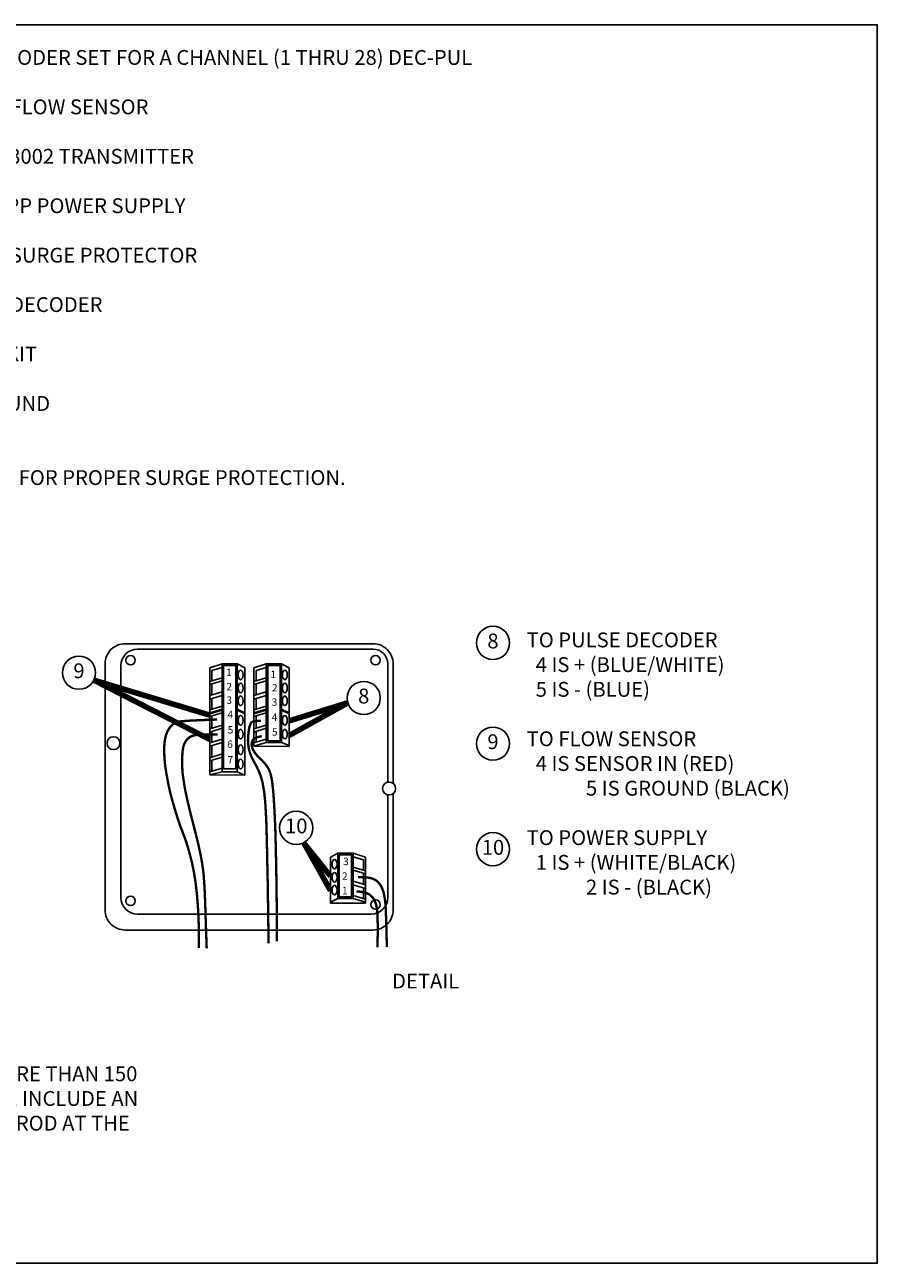
# Model space of a CAD drawing. Extents: x 21.2 to 40, y 2.1 to 12.6.
# Drawn here: x 32.8 to 40, y 2.1 to 12.6 of the extents above; entities that cross this region are included whole.
import ezdxf
from ezdxf.enums import TextEntityAlignment as Align

# ---------------------------------------------------------------- set-up
doc = ezdxf.new("R2010")
doc.units = 0
doc.header["$MEASUREMENT"] = 0
for name, color, linetype in [('image', 7, 'CONTINUOUS'), ('leader', 6, 'CONTINUOUS'), ('text', 7, 'CONTINUOUS'), ('text_bubbles', 6, 'CONTINUOUS')]:
    doc.layers.add(name, color=color, linetype=linetype)
doc.styles.add('ARIAL', font='ARIAL.TTF', dxfattribs={"oblique": 10})
doc.styles.add('L100', font='romans.shx', dxfattribs={"height": 0.07})
doc.styles.add('ROMANS', font='romans.shx')
doc.dimstyles.get("Standard").update_dxf_attribs({"dimtxt": 0.18, "dimasz": 0.18, "dimexe": 0.18, "dimexo": 0.0625, "dimgap": 0.09, "dimtad": 0, "dimtih": 1, "dimtoh": 1, "dimdec": 4, "dimzin": 0, "dimdsep": 46, "dimtxsty": 'Standard', "dimcen": 0.09, "dimadec": 0, "dimazin": 0, "dimtfac": 1, "dimtdec": 4, "dimtofl": 0, "dimtmove": 0, "dimatfit": 3, "dimfxl": 0, "dimtolj": 1, "dimtzin": 0, "dimarcsym": 0})

# ---------------------------------------------------------------- blocks, each defined once
blk = doc.blocks.new('bubble')
at = {"layer": 'text_bubbles'}
blk.add_circle((0, 0), 0.14, dxfattribs=at)
at = {"layer": 'text_bubbles', "style": 'ROMANS'}
blk.add_attdef('XX', text='', height=0.125, dxfattribs=at).set_placement((0, 0), align=Align.MIDDLE)

msp = doc.modelspace()

# ---------------------------------------------------------------- linework, layer by layer
at = {"layer": 'image'}
for p, q in [((33.794, 7.29), (35.781, 7.29)), ((33.655, 5.195), (33.655, 7.151)), ((34.507, 7.165), (34.403, 7.133)), ((34.403, 7.133), (34.403, 6.231)), ((34.507, 7.136), (34.42, 7.11)), ((34.42, 7.11), (34.42, 7.021)), ((34.636, 7.165), (34.699, 7.132)), ((34.699, 7.132), (34.699, 6.228)), ((34.88, 7.165), (34.776, 7.133)), ((34.776, 7.133), (34.776, 6.472)), ((34.88, 7.136), (34.794, 7.11)), ((34.794, 7.11), (34.794, 7.021)), ((35.009, 7.165), (35.072, 7.132)), ((35.072, 7.132), (35.072, 6.469)), ((35.905, 7.166), (35.905, 6.168)), ((34.507, 7.048), (34.403, 7.016)), ((34.507, 7.023), (34.403, 6.991)), ((34.42, 6.997), (34.42, 6.904)), ((34.88, 7.048), (34.776, 7.016)), ((34.88, 7.023), (34.776, 6.991)), ((34.794, 6.997), (34.794, 6.904)), ((34.507, 6.931), (34.403, 6.899)), ((34.507, 6.9), (34.403, 6.868)), ((34.88, 6.931), (34.776, 6.899)), ((34.88, 6.9), (34.776, 6.868)), ((34.507, 6.809), (34.403, 6.777)), ((34.42, 6.873), (34.42, 6.782)), ((34.88, 6.809), (34.776, 6.777)), ((34.794, 6.873), (34.794, 6.782)), ((34.507, 6.785), (34.403, 6.753)), ((34.507, 6.776), (34.403, 6.744)), ((34.507, 6.754), (34.403, 6.722)), ((34.42, 6.727), (34.42, 6.623)), ((34.507, 6.785), (34.52, 6.785)), ((34.507, 6.776), (34.52, 6.776)), ((34.636, 6.784), (34.625, 6.784)), ((34.636, 6.775), (34.625, 6.775)), ((34.699, 6.754), (34.636, 6.784)), ((34.699, 6.745), (34.636, 6.775)), ((34.88, 6.785), (34.776, 6.753)), ((34.88, 6.776), (34.776, 6.744)), ((34.88, 6.754), (34.776, 6.722)), ((34.794, 6.727), (34.794, 6.623)), ((34.88, 6.785), (34.893, 6.785)), ((34.88, 6.776), (34.893, 6.776)), ((35.009, 6.784), (34.998, 6.784)), ((35.009, 6.775), (34.998, 6.775)), ((35.072, 6.754), (35.009, 6.784)), ((35.072, 6.745), (35.009, 6.775)), ((34.507, 6.65), (34.403, 6.618)), ((34.507, 6.623), (34.403, 6.591)), ((34.42, 6.597), (34.42, 6.506)), ((34.88, 6.65), (34.776, 6.618)), ((34.88, 6.623), (34.776, 6.591)), ((34.794, 6.597), (34.794, 6.506)), ((34.507, 6.532), (34.403, 6.5)), ((34.507, 6.504), (34.403, 6.472)), ((34.42, 6.477), (34.42, 6.38)), ((34.88, 6.532), (34.776, 6.5)), ((34.88, 6.504), (34.776, 6.472)), ((34.88, 6.504), (35.009, 6.504)), ((34.893, 6.517), (34.998, 6.517)), ((35.072, 6.476), (35.009, 6.504)), ((34.507, 6.406), (34.403, 6.374)), ((34.507, 6.38), (34.403, 6.348)), ((34.776, 6.472), (35.072, 6.469)), ((34.507, 6.287), (34.403, 6.255)), ((34.42, 6.353), (34.42, 6.26)), ((34.403, 6.231), (34.507, 6.256)), ((34.403, 6.231), (34.699, 6.228)), ((34.699, 6.228), (34.636, 6.256)), ((35.905, 6.061), (35.905, 5.195)), ((35.484, 5.569), (35.421, 5.536)), ((35.421, 5.536), (35.421, 5.149)), ((35.421, 5.536), (35.421, 5.149)), ((35.613, 5.569), (35.717, 5.537)), ((35.613, 5.54), (35.7, 5.513)), ((35.717, 5.537), (35.717, 5.148)), ((35.613, 5.452), (35.717, 5.42)), ((35.7, 5.513), (35.7, 5.425)), ((35.613, 5.427), (35.717, 5.395)), ((35.613, 5.334), (35.717, 5.302)), ((35.7, 5.401), (35.7, 5.308)), ((35.613, 5.303), (35.717, 5.271)), ((35.7, 5.277), (35.7, 5.186)), ((35.421, 5.158), (35.485, 5.188)), ((35.717, 5.148), (35.421, 5.149)), ((35.485, 5.188), (35.495, 5.188)), ((35.495, 5.201), (35.6, 5.202)), ((35.495, 5.188), (35.6, 5.188)), ((35.613, 5.188), (35.6, 5.188)), ((35.613, 5.213), (35.717, 5.181)), ((35.613, 5.188), (35.717, 5.156)), ((35.766, 5.056), (33.794, 5.056))]:
    msp.add_line(p, q, dxfattribs=at)
at = {"layer": 'image', "color": 42}
msp.add_lwpolyline([(21.19, 2.113), (40.032, 2.113), (40.032, 12.553), (21.19, 12.553)], close=True, dxfattribs=at)
at = {"layer": 'image'}
msp.add_lwpolyline([(35.95, 6.072), (35.95, 5.091, -0.414214), (35.781, 4.922), (33.69, 4.922, -0.414214), (33.521, 5.091), (33.521, 7.166, -0.414214), (33.69, 7.335), (35.781, 7.335, -0.414214), (35.95, 7.166), (35.95, 6.158)], format="xyb", dxfattribs=at)
for points in [[(34.507, 7.165), (34.636, 7.165), (34.636, 6.256), (34.507, 6.256)], [(34.52, 7.152), (34.625, 7.152), (34.625, 6.28), (34.52, 6.28)]]:
    msp.add_lwpolyline(points, close=True, dxfattribs=at)
for points in [[(34.88, 6.504), (34.88, 7.165), (35.009, 7.165), (35.009, 6.504)], [(34.893, 6.517), (34.893, 7.152), (34.998, 7.152), (34.998, 6.517)], [(35.613, 5.188), (35.613, 5.569), (35.484, 5.569), (35.484, 5.188)], [(35.6, 5.202), (35.6, 5.556), (35.495, 5.556), (35.495, 5.201)]]:
    msp.add_lwpolyline(points, dxfattribs=at)
at = {"layer": 'image', "color": 1, "const_width": 0.02, "flags": 128}
msp.add_lwpolyline([(34.466, 6.696), (34.378, 6.693), (34.308, 6.69), (34.253, 6.688), (34.212, 6.685), (34.181, 6.683), (34.159, 6.681), (34.143, 6.678), (34.131, 6.675), (34.119, 6.671), (34.109, 6.666), (34.1, 6.661), (34.092, 6.655), (34.084, 6.648), (34.077, 6.641), (34.071, 6.634), (34.065, 6.626), (34.059, 6.617), (34.054, 6.609), (34.048, 6.599), (34.044, 6.589), (34.039, 6.578), (34.035, 6.567), (34.032, 6.554), (34.028, 6.54), (34.026, 6.524), (34.023, 6.508), (34.022, 6.49), (34.02, 6.472), (34.02, 6.452), (34.019, 6.432), (34.02, 6.411), (34.021, 6.389), (34.022, 6.367), (34.024, 6.345), (34.026, 6.322), (34.029, 6.299), (34.033, 6.276), (34.036, 6.253), (34.04, 6.23), (34.044, 6.208), (34.048, 6.186), (34.052, 6.165), (34.056, 6.143), (34.061, 6.122), (34.066, 6.099), (34.072, 6.076), (34.078, 6.051), (34.085, 6.025), (34.093, 5.997), (34.101, 5.968), (34.11, 5.938), (34.119, 5.908), (34.128, 5.879), (34.137, 5.851), (34.146, 5.825), (34.154, 5.801), (34.162, 5.78), (34.17, 5.761), (34.177, 5.741), (34.185, 5.72), (34.194, 5.696), (34.204, 5.668), (34.215, 5.633), (34.227, 5.592), (34.241, 5.541), (34.256, 5.479), (34.271, 5.405), (34.285, 5.316), (34.297, 5.209), (34.306, 5.085), (34.312, 4.939), (34.312, 4.771)], dxfattribs=at)
at = {"layer": 'image', "color": 150, "const_width": 0.02, "flags": 128}
msp.add_lwpolyline([(34.837, 6.685), (34.813, 6.685), (34.794, 6.684), (34.779, 6.682), (34.769, 6.679), (34.761, 6.676), (34.756, 6.673), (34.752, 6.668), (34.749, 6.663), (34.747, 6.657), (34.744, 6.651), (34.742, 6.644), (34.739, 6.636), (34.737, 6.627), (34.735, 6.618), (34.734, 6.608), (34.732, 6.597), (34.73, 6.585), (34.729, 6.573), (34.728, 6.561), (34.727, 6.547), (34.727, 6.534), (34.726, 6.52), (34.727, 6.507), (34.728, 6.493), (34.729, 6.479), (34.731, 6.465), (34.733, 6.451), (34.736, 6.438), (34.74, 6.424), (34.745, 6.41), (34.75, 6.397), (34.755, 6.383), (34.762, 6.369), (34.769, 6.356), (34.776, 6.341), (34.784, 6.327), (34.793, 6.311), (34.801, 6.295), (34.809, 6.278), (34.818, 6.26), (34.826, 6.24), (34.834, 6.218), (34.841, 6.193), (34.849, 6.164), (34.855, 6.13), (34.862, 6.091), (34.867, 6.044), (34.872, 5.99), (34.876, 5.926), (34.88, 5.849), (34.883, 5.753), (34.886, 5.633), (34.889, 5.483), (34.893, 5.3), (34.896, 5.077), (34.9, 4.809)], dxfattribs=at)
at = {"layer": 'image', "const_width": 0.02, "flags": 128}
for points in [[(34.471, 6.569), (34.442, 6.569), (34.416, 6.569), (34.392, 6.569), (34.37, 6.569), (34.351, 6.569), (34.333, 6.569), (34.317, 6.568), (34.302, 6.567), (34.289, 6.566), (34.278, 6.564), (34.268, 6.562), (34.258, 6.559), (34.25, 6.556), (34.242, 6.552), (34.235, 6.548), (34.228, 6.543), (34.221, 6.537), (34.215, 6.531), (34.209, 6.524), (34.203, 6.516), (34.198, 6.507), (34.193, 6.498), (34.188, 6.487), (34.184, 6.476), (34.181, 6.464), (34.178, 6.451), (34.176, 6.437), (34.174, 6.422), (34.173, 6.406), (34.172, 6.389), (34.171, 6.372), (34.171, 6.353), (34.171, 6.334), (34.171, 6.313), (34.172, 6.292), (34.173, 6.269), (34.175, 6.244), (34.178, 6.218), (34.182, 6.19), (34.187, 6.159), (34.192, 6.127), (34.199, 6.092), (34.207, 6.055), (34.215, 6.015), (34.225, 5.975), (34.235, 5.932), (34.246, 5.887), (34.258, 5.842), (34.27, 5.794), (34.282, 5.746), (34.295, 5.696), (34.307, 5.646), (34.318, 5.595), (34.329, 5.543), (34.338, 5.492), (34.346, 5.44), (34.352, 5.388), (34.356, 5.334), (34.36, 5.273), (34.363, 5.203), (34.366, 5.121), (34.369, 5.023), (34.373, 4.906), (34.378, 4.768)], [(35.654, 5.367), (35.684, 5.367), (35.71, 5.366), (35.733, 5.364), (35.751, 5.362), (35.768, 5.358), (35.782, 5.353), (35.794, 5.347), (35.806, 5.34), (35.817, 5.331), (35.827, 5.321), (35.837, 5.309), (35.847, 5.295), (35.855, 5.278), (35.863, 5.259), (35.87, 5.238), (35.875, 5.213), (35.88, 5.185), (35.884, 5.152), (35.887, 5.113), (35.889, 5.066), (35.891, 5.011), (35.893, 4.945), (35.895, 4.868), (35.897, 4.778)]]:
    msp.add_lwpolyline(points, dxfattribs=at)
at = {"layer": 'image', "color": 5, "const_width": 0.02, "flags": 128}
msp.add_lwpolyline([(34.842, 6.556), (34.823, 6.552), (34.808, 6.548), (34.795, 6.544), (34.786, 6.54), (34.778, 6.535), (34.772, 6.53), (34.768, 6.525), (34.764, 6.519), (34.762, 6.513), (34.759, 6.506), (34.758, 6.499), (34.757, 6.491), (34.757, 6.483), (34.758, 6.474), (34.76, 6.465), (34.763, 6.456), (34.767, 6.446), (34.772, 6.436), (34.778, 6.426), (34.785, 6.416), (34.793, 6.405), (34.801, 6.395), (34.811, 6.384), (34.821, 6.374), (34.831, 6.363), (34.842, 6.352), (34.853, 6.341), (34.864, 6.33), (34.875, 6.317), (34.885, 6.304), (34.894, 6.289), (34.903, 6.273), (34.911, 6.255), (34.918, 6.234), (34.923, 6.209), (34.929, 6.18), (34.933, 6.144), (34.938, 6.101), (34.942, 6.049), (34.946, 5.988), (34.95, 5.916), (34.954, 5.829), (34.958, 5.726), (34.961, 5.601), (34.964, 5.452), (34.967, 5.276), (34.969, 5.068), (34.97, 4.826)], dxfattribs=at)
at = {"layer": 'image', "color": 7, "const_width": 0.02, "flags": 128}
msp.add_lwpolyline([(35.641, 5.248), (35.671, 5.245), (35.697, 5.24), (35.718, 5.235), (35.735, 5.229), (35.749, 5.222), (35.761, 5.213), (35.77, 5.204), (35.778, 5.195), (35.786, 5.184), (35.792, 5.173), (35.798, 5.16), (35.803, 5.147), (35.807, 5.132), (35.811, 5.116), (35.814, 5.098), (35.816, 5.078), (35.817, 5.056), (35.819, 5.031), (35.819, 5.003), (35.82, 4.97), (35.82, 4.931), (35.82, 4.887), (35.819, 4.835), (35.819, 4.775)], dxfattribs=at)
at = {"layer": 'image'}
for centre, radius in [((33.736, 7.196), 0.0397), ((35.802, 7.196), 0.0397), ((33.592, 6.497), 0.0546), ((35.916, 6.115), 0.0546), ((33.736, 5.167), 0.0397), ((35.802, 5.137), 0.0397)]:
    msp.add_circle(centre, radius, dxfattribs=at)
for centre, radius, start, end in [((33.794, 7.151), 0.139, 90, 180), ((35.781, 7.166), 0.124, 0, 90), ((33.794, 5.195), 0.139, 180, 270), ((35.766, 5.195), 0.139, 270, 0)]:
    msp.add_arc(centre, radius, start, end, dxfattribs=at)
for centre in [(34.664, 7.073), (35.037, 7.073), (34.664, 6.962), (35.037, 6.962), (34.664, 6.854), (35.037, 6.854), (34.664, 6.69), (35.037, 6.69), (34.664, 6.573), (35.037, 6.573), (34.664, 6.442), (34.664, 6.321)]:
    msp.add_ellipse(centre, major_axis=(0, 0.0407), ratio=0.51049, dxfattribs=at)
at = {"layer": 'image', "extrusion": (0, 0, -1)}
for centre in [(35.456, 5.477), (35.456, 5.366), (35.456, 5.258)]:
    msp.add_ellipse(centre, major_axis=(0, 0.0407), ratio=0.51049, dxfattribs=at)

# ---------------------------------------------------------------- block references
at = {"layer": 'text_bubbles'}
for p, values in [((36.792, 7.342), {'XX': '8'}), ((33.301, 7.091), {'XX': '9'}), ((35.702, 6.878), {'XX': '8'}), ((36.792, 6.493), {'XX': '9'}), ((35.133, 5.783), {'XX': '10'}), ((36.792, 5.603), {'XX': '10'})]:
    msp.add_blockref('bubble', p, dxfattribs=at).add_auto_attribs(values)

# ---------------------------------------------------------------- texts
at = {"layer": 'image'}
for s, height, style, p in [('1', 0.0626, 'ARIAL', (34.542, 7.062)), ('1', 0.0626, 'ARIAL', (34.916, 7.045)), ('2', 0.0626, 'ARIAL', (34.544, 6.942)), ('2', 0.0626, 'ARIAL', (34.928, 6.933)), ('3', 0.0626, 'ARIAL', (34.544, 6.828)), ('3', 0.0626, 'ARIAL', (34.926, 6.812)), ('4', 0.0626, 'ARIAL', (34.553, 6.707)), ('4', 0.0626, 'ARIAL', (34.926, 6.685)), ('5', 0.0626, 'ARIAL', (34.555, 6.578)), ('5', 0.0626, 'ARIAL', (34.928, 6.56)), ('6', 0.0626, 'ARIAL', (34.551, 6.457)), ('7', 0.0626, 'ARIAL', (34.553, 6.325)), ('3', 0.0626, 'ARIAL', (35.528, 5.469)), ('2', 0.0626, 'ARIAL', (35.519, 5.345)), ('1', 0.0626, 'ARIAL', (35.519, 5.223)), ('%%UDETAIL', 0.125, 'ROMANS', (35.941, 4.429))]:
    msp.add_text(s, height=height, dxfattribs=dict(at, style=style)).set_placement(p)
at = {"layer": 'image', "insert": (37.076, 7.43), "char_height": 0.125, "width": 2.87098, "attachment_point": 1, "style": 'ROMANS'}
msp.add_mtext('\\pi-0.25,l0.25;TO PULSE DECODER\\P  4 IS + (BLUE/WHITE)\\P  5 IS - (BLUE)\\P\\PTO FLOW SENSOR\\P  4 IS SENSOR IN (RED)\\P^I5 IS GROUND (BLACK)\\P\\PTO POWER SUPPLY\\P  1 IS + (WHITE/BLACK)\\P^I2 IS - (BLACK)', dxfattribs=at)
at = {"layer": 'text', "color": 0, "char_height": 0.125, "attachment_point": 1, "style": 'L100'}
for s, insert, width in [('RAIN BIRD PULSE DECODER SET FOR A CHANNEL (1 THRU 28) DEC-PUL\\P\\PRAIN BIRD FS SERIES FLOW SENSOR\\P\\PRAIN BIRD MODEL PT3002 TRANSMITTER\\P\\PRAIN BIRD PTPWRSUPP POWER SUPPLY\\P\\PRAIN BIRD FSSURKIT SURGE PROTECTOR\\P\\PTO RAIN BIRD PULSE DECODER\\P\\PTO RAIN BIRD FSSURKIT \\P\\PGREEN WIRE TO GROUND\\P\\PNOTE:\\PUSE RAIN BIRD MSP-1 FOR PROPER SURGE PROTECTION.', (31.04, 12.34), 5.9413), ('NOTE:\\PIF THE FLOW SENSOR IS LOCATED MORE THAN 150 FEET FROM THE FLOW TRANSMITTED, INCLUDE AN ADDITIONAL FSSURKIT AND GROUND ROD AT THE FLOW SENSOR LOCATION.', (29.778, 3.981), 4.23419)]:
    msp.add_mtext(s, dxfattribs=dict(at, insert=insert, width=width))

# ---------------------------------------------------------------- leaders
at = {"layer": 'leader'}
for points in [[(34.403, 6.529), (33.426, 7.027)], [(34.403, 6.733), (33.426, 7.027)], [(35.072, 6.686), (35.568, 6.837)], [(35.072, 6.562), (35.568, 6.837)], [(35.421, 5.256), (35.196, 5.658)], [(35.421, 5.376), (35.196, 5.658)]]:
    msp.add_leader(points, dimstyle='Standard', override={"dimtxt": 0.125, "dimexe": 0.125, "dimtxsty": 'ARIAL', "dimclrd": 256, "dimclre": 256, "dimclrt": 256, "dimtmove": 2, "dimlwd": 65535, "dimlwe": 65535}, dxfattribs=at)

doc.saveas('drawing.dxf')
